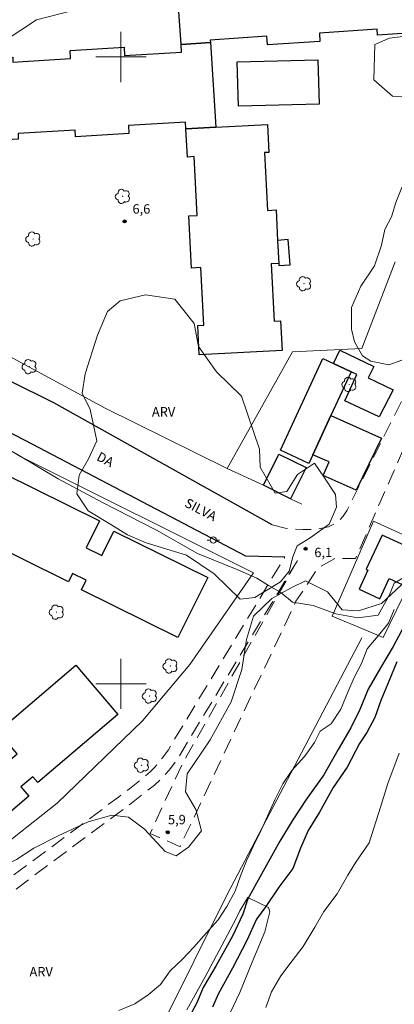
# Model space of a CAD drawing. Units: metres. Extents: x 276849 to 277364, y 1669343 to 1669907.
# Drawn here: x 277184 to 277244, y 1669449 to 1669606 of the extents above; entities that cross this region are included whole.
import ezdxf

# ---------------------------------------------------------------- set-up
doc = ezdxf.new("R2010")
doc.units = ezdxf.units.M
doc.header["$MEASUREMENT"] = 0
doc.linetypes.add('HIDDEN', pattern=[0.375, 0.25, -0.125])
for name, color, linetype, lineweight, true_color in [('Arvores_Isoladas', 7, 'Continuous', 18, 0x00ff33), ('Curvas_Intermediarias', 7, 'Continuous', 9, 0x783c14), ('Curvas_Mestras', 7, 'Continuous', 20, 0x783c14), ('Pto_Cotado', 7, 'Continuous', 9, 0x783c14), ('Topon_Pto_Cotado', 7, 'Continuous', 9, 0x783c14), ('Topon_Vegetacao', 7, 'Continuous', 9, 0x00ff33), ('Vegetacao', 7, 'Orla8', 9, 0x00ff33)]:
    doc.layers.add(name, color=color, linetype=linetype, lineweight=lineweight, true_color=true_color)
for name, color, linetype, lineweight in [('Edificacoes', 7, 'Continuous', 30), ('Malha_Coordenadas', 7, 'Continuous', 15), ('Muro_Grade', 8, 'Continuous', 20), ('Nao_Pavimentada_S_Mfio', 10, 'HIDDEN', 15), ('Pavimentacao_Nao_Asfaltica_Mfio', 10, 'Continuous', 30), ('Poste', 7, 'Continuous', 9), ('Rio_Perene', 5, 'Continuous', 25), ('Topon_de_Vias', 7, 'Continuous', 9)]:
    doc.layers.add(name, color=color, linetype=linetype, lineweight=lineweight)
doc.styles.add('Arial', font='arial.ttf', dxfattribs={"height": 1.5})
doc.styles.get("Standard").update_dxf_attribs({"font": 'arial.ttf'})
doc.linetypes.add('Orla8', pattern='A,6,-0.5,["V",Standard,S=1,R=0,X=-0.5,Y=-1],-0.5,6,-0.5,["V",Standard,S=1,R=0,X=-0.5,Y=-1],-0.5', length=14)

# ---------------------------------------------------------------- blocks, each defined once
blk = doc.blocks.new('Cotas')
at = {"layer": 'Pto_Cotado'}
blk.add_hatch(color=256, dxfattribs=at).paths.add_polyline_path([(0, 0.24, 1), (0, -0.24, 1)])
at = {"layer": 'Pto_Cotado', "lineweight": -3}
blk.add_lwpolyline([(0, -0.24, -1), (0, 0.24, -1)], format="xyb", close=True, dxfattribs=at)
blk = doc.blocks.new('Arvore')
at = {"layer": 'Arvores_Isoladas'}
blk.add_lwpolyline([(-0.72, 0.49, 0.872324), (-0.72, -0.55, 0.862983), (0.28, -0.83, 0.900105), (0.89, 0.03, 0.863155), (0.26, 0.86, 0.882486)], format="xyb", close=True, dxfattribs=at)
blk.add_circle((0, 0), 0.0286, dxfattribs=at)
blk = doc.blocks.new('Poste')
at = {"layer": 'Poste'}
for points in [[(-0.5, 0), (-1, 0)], [(0.5, 0), (1, 0)]]:
    blk.add_lwpolyline(points, dxfattribs=at)
blk.add_lwpolyline([(0, 0.5, 1), (0, -0.5, 1)], format="xyb", close=True, dxfattribs=at)

msp = doc.modelspace()

# ---------------------------------------------------------------- linework, layer by layer
at = {"layer": 'Curvas_Intermediarias', "flags": 128}
for points, elevation in [([(277245.32, 1669517.15), (277243.49, 1669516.06), (277242.75, 1669514.23), (277240.97, 1669510.96), (277237.75, 1669510.52), (277234.24, 1669511.16), (277230.63, 1669512.5), (277227.31, 1669513.05), (277225.48, 1669514.58), (277223.5, 1669515.67), (277221.62, 1669516.86), (277218.6, 1669518.19), (277212.22, 1669520.82), (277205.64, 1669524.54), (277197.07, 1669528.95), (277190, 1669532.71), (277183.42, 1669536.67)], 6), ([(277210.47, 1669447.99), (277213.44, 1669453.28), (277217.87, 1669461.67), (277218.22, 1669462.36), (277218.96, 1669463.8), (277220.2, 1669465.92), (277223.51, 1669464.34), (277223.71, 1669463.65), (277222.92, 1669460.43), (277220.89, 1669455.63), (277218.91, 1669450.78), (277216.98, 1669446.62)], 4)]:
    msp.add_lwpolyline(points, dxfattribs=dict(at, elevation=elevation))
at = {"layer": 'Curvas_Mestras', "elevation": 5, "flags": 128}
for points in [[(277199.64, 1669447.9), (277202.22, 1669448.99), (277204.36, 1669450.43), (277206.29, 1669452.06), (277207.82, 1669454.23), (277209.75, 1669456.06), (277211.63, 1669457.99), (277213.56, 1669460.22), (277215.49, 1669462.39), (277216.88, 1669464.52), (277218.21, 1669466.94), (277219.06, 1669469.37), (277220, 1669471.79), (277221.09, 1669474.18), (277222.32, 1669476.65), (277223.36, 1669478.92), (277224.5, 1669481.5), (277225.79, 1669484.07), (277227.22, 1669486.19), (277229.21, 1669488.42), (277230.8, 1669490.65), (277231.74, 1669492.48), (277233.47, 1669493.61), (277235, 1669495.99), (277236.14, 1669498.67), (277237.13, 1669501.04), (277238.32, 1669503.27), (277239.21, 1669505.59), (277240.99, 1669507.67), (277242.63, 1669509.7), (277243.53, 1669511.87)], [(277244.31, 1669488.95), (277242.53, 1669484.11), (277241.34, 1669480.35), (277239.51, 1669474.66), (277237.43, 1669471.58), (277236.14, 1669469.5), (277234.41, 1669466.49), (277232.33, 1669463.72), (277230.89, 1669461.2), (277229, 1669458.13), (277227.26, 1669455.81), (277225.48, 1669453.44), (277224, 1669450.91), (277223.05, 1669448.39)]]:
    msp.add_lwpolyline(points, dxfattribs=at)
at = {"layer": 'Edificacoes', "flags": 128}
for points in [[(277245.49, 1669606.01), (277245.64, 1669603.81), (277240.86, 1669603.48), (277240.79, 1669604.42), (277231.6, 1669603.78), (277231.69, 1669602.49), (277223.36, 1669601.91), (277223.26, 1669603.33), (277214.22, 1669602.7), (277214.25, 1669602.31), (277209.57, 1669601.99), (277208.69, 1669614.75), (277213.26, 1669615.07), (277213.33, 1669614.16), (277222.48, 1669614.8), (277222.4, 1669615.93), (277231.06, 1669616.53), (277231.15, 1669615.15), (277240.32, 1669615.79), (277240.26, 1669616.56), (277244.73, 1669616.87)], [(277178.98, 1669586.6), (277178.19, 1669599.71), (277182.76, 1669599.99), (277182.81, 1669599.19), (277191.98, 1669599.73), (277191.91, 1669601.03), (277200.52, 1669601.54), (277200.59, 1669600.22), (277209.64, 1669600.76), (277209.57, 1669601.99), (277214.25, 1669602.31), (277215.1, 1669588.81), (277210.34, 1669588.56), (277210.3, 1669589.59), (277201.2, 1669589.05), (277201.27, 1669587.78), (277192.79, 1669587.27), (277192.73, 1669588.34), (277183.61, 1669587.8), (277183.66, 1669586.88)], [(277231.38, 1669599.53), (277231.55, 1669592.47), (277218.71, 1669592.16), (277218.53, 1669599.22)], [(277210.34, 1669588.56), (277215.1, 1669588.81), (277223.35, 1669589.24), (277223.58, 1669584.77), (277222.88, 1669584.74), (277223.36, 1669575.52), (277224.7, 1669575.59), (277224.95, 1669570.74), (277225.15, 1669567.05), (277223.95, 1669566.99), (277224.42, 1669557.87), (277225.41, 1669557.92), (277225.66, 1669553.19), (277212.48, 1669552.5), (277212.24, 1669557.18), (277213.22, 1669557.24), (277212.74, 1669566.41), (277211.24, 1669566.33), (277210.8, 1669574.65), (277212.15, 1669574.72), (277211.67, 1669584.1), (277210.58, 1669584.04)], [(277226.65, 1669570.86), (277224.95, 1669570.74), (277225.15, 1669567.05), (277225.17, 1669566.73), (277226.93, 1669566.86)], [(277225.43, 1669537.26), (277232.16, 1669551.88), (277233.83, 1669551.12), (277236.67, 1669549.8), (277233.45, 1669542.8), (277230.58, 1669536.56), (277229.94, 1669535.18)], [(277234.85, 1669553.23), (277240.26, 1669550.61), (277239.39, 1669548.81), (277243.37, 1669546.88), (277241.1, 1669542.58), (277235.68, 1669545.15), (277237.59, 1669549.33), (277236.67, 1669549.8), (277233.83, 1669551.12)], [(277230.58, 1669536.56), (277233.45, 1669542.8), (277241.49, 1669539.19), (277237.48, 1669530.89), (277232.21, 1669533.24), (277233.18, 1669535.41)], [(277229.48, 1669534.51), (277227, 1669529.53), (277222.69, 1669531.69), (277225.17, 1669536.66)], [(277213.82, 1669516.96), (277209.08, 1669507.39), (277193.72, 1669515), (277194.47, 1669516.53), (277192.31, 1669517.6), (277191.67, 1669516.3), (277176.43, 1669523.84), (277181.27, 1669533.6), (277196.6, 1669526.01), (277194.47, 1669521.71), (277196.97, 1669520.47), (277198.89, 1669524.35)], [(277245.98, 1669516.02), (277247.05, 1669518.22), (277245.93, 1669518.74), (277247.07, 1669521.21), (277241.59, 1669523.74), (277239.08, 1669518.29), (277239.34, 1669518.16), (277237.93, 1669515.11), (277241.24, 1669513.58), (277242.74, 1669516.82), (277244.79, 1669515.88), (277245.05, 1669516.44)], [(277172.44, 1669471.09), (277165.51, 1669479.22), (277178.42, 1669490.23), (277181.25, 1669486.92), (277183.47, 1669488.82), (277180.42, 1669492.4), (277192.82, 1669502.98), (277199.5, 1669495.14), (277186.76, 1669484.26), (277185.97, 1669485.19), (277184.08, 1669483.58), (277185.34, 1669482.09)]]:
    msp.add_lwpolyline(points, close=True, dxfattribs=at)
at = {"layer": 'Malha_Coordenadas', "flags": 128}
for points in [[(277200, 1669604), (277200, 1669596)], [(277204, 1669600), (277196, 1669600)], [(277200, 1669504), (277200, 1669496)], [(277204, 1669500), (277196, 1669500)]]:
    msp.add_lwpolyline(points, dxfattribs=at)
at = {"layer": 'Muro_Grade', "flags": 128}
for points in [[(277216.9, 1669534.35), (277197.51, 1669543.97), (277155.88, 1669566.51), (277168.18, 1669619.47), (277193.76, 1669627.01), (277214.63, 1669631.48), (277241.08, 1669638.22), (277252.79, 1669640.52), (277261.53, 1669641.77), (277270.93, 1669642.44)], [(277243.69, 1669567.3), (277238.39, 1669553.49), (277227.3, 1669552.95), (277216.9, 1669534.35)], [(277121.24, 1669468.9), (277118.28, 1669475.99), (277105.58, 1669506.66), (277112.7, 1669510.25), (277125.33, 1669518.45), (277133.28, 1669525.34), (277139.27, 1669531.66), (277145.15, 1669539.45), (277145.81, 1669540.32), (277145.92, 1669540.47), (277147.37, 1669543.44), (277150.22, 1669549.28), (277151.88, 1669552.67), (277152.64, 1669554.22), (277156.43, 1669552.1), (277174.53, 1669541.96), (277175.93, 1669541.13), (277184.03, 1669536.28), (277221.11, 1669517.72)], [(277216.9, 1669534.35), (277222.69, 1669531.69), (277227, 1669529.53), (277228.8, 1669528.68)], [(277233.63, 1669510.82), (277240.24, 1669525.97)], [(277240.24, 1669525.97), (277248.9, 1669522.02)], [(277221.11, 1669517.72), (277210.98, 1669503.07), (277203.43, 1669494.1), (277189.85, 1669480.97), (277172.02, 1669466.9), (277160.26, 1669458.81), (277152.31, 1669455.03)], [(277247.05, 1669518.22), (277245.98, 1669516.02), (277241.78, 1669507.4), (277239, 1669508.56)], [(277239, 1669508.56), (277233.63, 1669510.82)], [(277200.92, 1669434.26), (277216.94, 1669466.43), (277238.38, 1669507.36)]]:
    msp.add_lwpolyline(points, dxfattribs=at)
at = {"layer": 'Nao_Pavimentada_S_Mfio', "ltscale": 10, "flags": 128}
for points in [[(277305.88, 1669648.14), (277301.86, 1669645.41), (277301.29, 1669644.75), (277300.87, 1669643.9), (277300.55, 1669642.39), (277300.21, 1669640.97), (277299.78, 1669639.52), (277299.32, 1669638.54), (277298.3, 1669636.56), (277295.89, 1669632.34), (277294.63, 1669630.45), (277293.52, 1669629.1), (277292.47, 1669628.17), (277291.05, 1669627.06), (277289.91, 1669625.8), (277288.73, 1669623.82), (277282.2, 1669608.4), (277276.85, 1669596.47), (277273.15, 1669587.71), (277265.18, 1669573.17), (277264.33, 1669571.78), (277259.18, 1669564.55), (277249.42, 1669547.55), (277239.97, 1669525.96), (277237.35, 1669519.98), (277234.13, 1669520.05), (277231.34, 1669518.44), (277227.88, 1669513.18), (277209.41, 1669474.03), (277204.63, 1669476.14), (277209.81, 1669487.31), (277228.41, 1669520.18), (277210.87, 1669491.15), (277209.26, 1669488.42), (277208.77, 1669487.68), (277208.19, 1669486.91), (277207.66, 1669486.22), (277206.99, 1669485.45), (277206.21, 1669484.63), (277205.32, 1669483.87), (277201.66, 1669480.97), (277161.47, 1669451.02), (277160.28, 1669452.63), (277199.63, 1669481.96), (277201.37, 1669483.29), (277203.06, 1669484.62), (277203.91, 1669485.29), (277204.66, 1669485.96), (277205.33, 1669486.64), (277206.05, 1669487.49), (277206.59, 1669488.18), (277207.55, 1669489.47), (277209.11, 1669492.12), (277226.1, 1669520.24)], [(277224.1, 1669525.36), (277226.14, 1669524.84), (277227.46, 1669524.68), (277228.98, 1669524.61), (277230.42, 1669524.61), (277231.75, 1669524.77), (277233.05, 1669525.07), (277233.95, 1669525.49), (277234.74, 1669526.03), (277235.4, 1669526.77), (277236.01, 1669527.7), (277246.23, 1669548.18), (277257.99, 1669567.42), (277262.14, 1669572.15), (277262.58, 1669572.75), (277271.35, 1669588.6), (277280.37, 1669609.2), (277286.42, 1669623.98), (277287.38, 1669626.88), (277288.18, 1669628.64), (277289.04, 1669629.96), (277290.2, 1669631.25), (277291.37, 1669632.79), (277292.49, 1669634.45), (277294.78, 1669638.47), (277295.73, 1669640.3), (277296.03, 1669640.95), (277296.35, 1669642.01), (277296.64, 1669643.22), (277296.69, 1669644.29), (277296.59, 1669644.79), (277296.29, 1669645.31), (277292.73, 1669648.98)]]:
    msp.add_lwpolyline(points, dxfattribs=at)
at = {"layer": 'Pavimentacao_Nao_Asfaltica_Mfio', "flags": 128}
for points in [[(277224.1, 1669525.36), (277189.34, 1669544.83), (277154.83, 1669561.97), (277154.65, 1669562.19), (277154.54, 1669562.39), (277154.49, 1669562.8), (277154.54, 1669563.44), (277154.62, 1669563.82), (277154.93, 1669565.03), (277156.47, 1669571.35), (277157.03, 1669573.76), (277157.64, 1669576.69), (277158.42, 1669580), (277162.13, 1669597.67), (277166.57, 1669617.35), (277167.21, 1669618.77), (277169.29, 1669621.36), (277171.38, 1669623.37), (277173.8, 1669625.02), (277175.47, 1669625.59)], [(277226.1, 1669520.24), (277219.91, 1669520.38), (277184.74, 1669538.84), (277152.76, 1669555.35)]]:
    msp.add_lwpolyline(points, dxfattribs=at)
at = {"layer": 'Rio_Perene', "flags": 128}
for points in [[(277245.05, 1669509.18), (277243.37, 1669505.97), (277241.34, 1669502.56), (277239.36, 1669499.14), (277238.07, 1669495.92), (277236.59, 1669492.98), (277234.61, 1669489.52), (277232.33, 1669485.51), (277229.51, 1669481.56), (277227.37, 1669478.34), (277225.28, 1669474.94), (277222.41, 1669469.64), (277220.23, 1669465.73), (277219.4, 1669463.25), (277217.76, 1669459.79), (277215.14, 1669455.09), (277213.11, 1669451.58), (277212.1, 1669449.14), (277210.32, 1669445.86)], [(277243.94, 1669503.53), (277242.7, 1669500.56), (277241.41, 1669497.34), (277240.42, 1669494.62), (277239.15, 1669492.25), (277238.01, 1669490.47), (277236.03, 1669486.71), (277233.8, 1669483.49), (277231.63, 1669479.54), (277229.84, 1669476.62), (277228.59, 1669473.78), (277227.35, 1669470.56), (277225.12, 1669467.59), (277223.09, 1669464.47), (277221.61, 1669462.5), (277220.07, 1669459.09), (277217.75, 1669454.64), (277215.47, 1669450.53), (277214.6, 1669448.43)]]:
    msp.add_lwpolyline(points, dxfattribs=at)
at = {"layer": 'Vegetacao', "flags": 128}
for points in [[(277269.3, 1669644.84), (277270.15, 1669642.81), (277271.15, 1669638.97), (277271.56, 1669635.1), (277271.64, 1669631.74), (277270.46, 1669629.2), (277268.31, 1669627.23), (277264.19, 1669625.05), (277258.45, 1669622.26), (277253.96, 1669620.06), (277250.52, 1669619.55), (277246.4, 1669620.83), (277238.83, 1669622.09), (277230.69, 1669621.66), (277223.62, 1669620.59), (277219.12, 1669618.45), (277214.95, 1669615.67), (277206.17, 1669612.46), (277202.31, 1669610.86), (277194.6, 1669607.97), (277186.57, 1669605.94), (277181.54, 1669602.62), (277178.07, 1669598.13), (277177.4, 1669594.29), (277177.69, 1669590.64), (277179.93, 1669586.37), (277181.86, 1669582.06), (277182, 1669579.01), (277180.29, 1669575.16), (277178.04, 1669572.81), (277174.18, 1669571.95), (277169.83, 1669572.7), (277168.33, 1669568.85), (277167.15, 1669564.46), (277165.43, 1669560.93), (277161.82, 1669559.44), (277157.59, 1669559.68), (277155.74, 1669561.7), (277154.84, 1669564.64), (277155.06, 1669569.56), (277156.77, 1669573.95), (277159.45, 1669577.81), (277160.74, 1669580.27), (277161.62, 1669584), (277162.95, 1669596.54), (277163.91, 1669601.03), (277165.09, 1669606.07), (277166.06, 1669610.13), (277166.17, 1669615.19), (277166.81, 1669620.65), (277169.06, 1669624.93), (277173.67, 1669626.96), (277198.49, 1669634.48), (277204.42, 1669636.29), (277213.75, 1669638.41), (277223.43, 1669640.25), (277233.93, 1669642.44), (277242.27, 1669644.09), (277249.39, 1669644.34), (277264.05, 1669645.12), (277267.9, 1669645.11)], [(277245.34, 1669551.83), (277242.69, 1669550.88), (277239.81, 1669551.46), (277238.46, 1669552.33), (277237.21, 1669554.54), (277236.73, 1669556.56), (277236.74, 1669560.02), (277238.2, 1669563.43), (277240.38, 1669566.66), (277241.48, 1669569.98), (277242.01, 1669572.46), (277243.08, 1669574.52), (277243.78, 1669576.79), (277244.62, 1669578.9), (277249.1, 1669588.94), (277250.16, 1669591.54), (277249.49, 1669593.18), (277247.28, 1669593.47), (277243.24, 1669593.76), (277240.26, 1669596.35), (277240.45, 1669602.01), (277242.76, 1669602.97), (277245.74, 1669603.35), (277248.05, 1669603.16), (277250.45, 1669602.01), (277253.43, 1669601.72), (277256.99, 1669603.16), (277259.88, 1669602.96), (277261.42, 1669600.94), (277261.03, 1669598.83), (277257.28, 1669594.21), (277254.87, 1669591.81), (277252.47, 1669587.67), (277248.91, 1669581.9), (277247.27, 1669578.06), (277246.98, 1669574.68), (277246.43, 1669570.84), (277245.94, 1669567.61), (277245.75, 1669564.46), (277245.94, 1669562.25), (277246.23, 1669560.42), (277246.71, 1669558.21), (277246.8, 1669556.28), (277246.7, 1669554.36)], [(277221.35, 1669513.76), (277218.98, 1669513.49), (277214.85, 1669517.55), (277210.42, 1669520.54), (277204.02, 1669522.52), (277201.02, 1669523.78), (277198.4, 1669525.45), (277194.79, 1669527.6), (277193, 1669530.3), (277193.34, 1669533.28), (277194.86, 1669535.91), (277196.15, 1669538.75), (277195.09, 1669543.75), (277193.84, 1669546.35), (277194.32, 1669549.48), (277196.26, 1669555.61), (277197.86, 1669559.41), (277199.87, 1669561.09), (277203.9, 1669562.04), (277208.59, 1669561.35), (277211.68, 1669557.46), (277212.35, 1669553.8), (277215.24, 1669549.76), (277219.18, 1669545.91), (277222.08, 1669537.45), (277222.17, 1669534.56), (277224.58, 1669530.43), (277226.41, 1669530.71), (277228.14, 1669533.41), (277230.83, 1669535.23), (277232.32, 1669533.03), (277234.15, 1669530.21), (277234.31, 1669528.2), (277233.15, 1669525.47), (277230.12, 1669523.3), (277228.09, 1669522.02), (277227.37, 1669520.26), (277226.77, 1669517.98), (277225.4, 1669516.27)]]:
    msp.add_lwpolyline(points, close=True, dxfattribs=at)
msp.add_lwpolyline([(277347.43, 1669352.9), (277340.58, 1669354.89), (277337.33, 1669357.35), (277334.42, 1669360.46), (277332.96, 1669362.58), (277332.24, 1669365.3), (277332.37, 1669369.47), (277332.37, 1669372.91), (277332.24, 1669376.03), (277330.92, 1669378.61), (277325.22, 1669384.71), (277323.9, 1669386.76), (277321.25, 1669389.61), (277319.93, 1669390.2), (277318.07, 1669389.81), (277315.82, 1669389.88), (277313.43, 1669391.99), (277312.77, 1669394.71), (277313.57, 1669397.82), (277315.49, 1669400.74), (277316.29, 1669403.85), (277314.77, 1669406.63), (277312.71, 1669407.56), (277310.33, 1669407.03), (277308.74, 1669404.98), (277306.09, 1669404.58), (277302.78, 1669406.9), (277299.73, 1669409.88), (277297.68, 1669412), (277294.3, 1669415.38), (277291.79, 1669417.57), (277288.28, 1669419.23), (277285.23, 1669419.36), (277281.26, 1669419.3), (277264.5, 1669418.77), (277260.72, 1669418.05), (277256.48, 1669416.46), (277253.17, 1669414.6), (277250.85, 1669413.28), (277247.94, 1669412.29), (277244.09, 1669412.22), (277239.39, 1669413.35), (277235.62, 1669414.01), (277231.71, 1669413.55), (277228.26, 1669412.23), (277224.75, 1669410.57), (277222.04, 1669408.32), (277220.25, 1669407.13), (277218.59, 1669406.67), (277216.01, 1669405.87), (277213.36, 1669406.67), (277210.05, 1669407.6), (277205.81, 1669404.95), (277203.22, 1669400.98), (277199.11, 1669395.42), (277196.53, 1669393.89), (277194.34, 1669392.7), (277192.03, 1669392.24), (277189.84, 1669392.11), (277187.92, 1669392.24), (277186.26, 1669393.63), (277184.54, 1669395.16), (277182.89, 1669396.08), (277177.92, 1669396.15), (277176.99, 1669396.62), (277176.93, 1669397.74), (277176.61, 1669399.07), (277177.65, 1669400.23), (277179.63, 1669400.23), (277181.49, 1669399.64), (277183.29, 1669399.82), (277184.97, 1669402.31), (277185.96, 1669404.23), (277188.17, 1669407.02), (277190.2, 1669410.38), (277194.91, 1669419.96), (277195.37, 1669422.87), (277194.97, 1669423.62), (277194.04, 1669423.85), (277192.88, 1669424.44), (277192.06, 1669425.08), (277192.01, 1669426.12), (277192.24, 1669427.05), (277193.25, 1669426.79), (277195.26, 1669427.22), (277197.12, 1669428.56), (277197.18, 1669430.18), (277197.06, 1669432.1), (277195.9, 1669434.25), (277194.27, 1669436.75), (277192.65, 1669439.13), (277190.73, 1669440.23), (277188.18, 1669440.35), (277185.74, 1669439.88), (277184.35, 1669438.72), (277183.82, 1669437.1), (277184.34, 1669435.12), (277184.69, 1669432.57), (277184.52, 1669430.07), (277183.06, 1669428.39), (277181.55, 1669428.04), (277179.12, 1669429.96), (277176.45, 1669432.8), (277174.94, 1669434.89), (277173.79, 1669440.12), (277173.87, 1669441.9), (277173.71, 1669443.98), (277172.71, 1669444.44), (277170.86, 1669444.67), (277169.32, 1669445.14), (277168.09, 1669445.99), (277167.55, 1669447.22), (277167.78, 1669448.3), (277169.09, 1669449.84), (277170.63, 1669451.07), (277173.33, 1669450.77), (277175.26, 1669450.38), (277178.04, 1669450.84), (277179.73, 1669452.31), (277181.43, 1669454.7), (277182.13, 1669457.63), (277181.97, 1669459.86), (277180.28, 1669461.41), (277179.43, 1669461.71), (277177.65, 1669461.95), (277176.5, 1669463.64), (277176.42, 1669466.27), (277176.81, 1669468.04), (277180.05, 1669470.35), (277183.37, 1669471.97), (277186.14, 1669473.82), (277190, 1669475.75), (277194.78, 1669477.98), (277198.56, 1669479.06), (277201.18, 1669478.75), (277203.73, 1669476.82), (277207.04, 1669473.27), (277208.82, 1669472.58), (277210.75, 1669473.97), (277212.83, 1669476.59), (277211.95, 1669479.96), (277210.27, 1669482.76), (277210.55, 1669485.66), (277214.2, 1669491.08), (277217.56, 1669497.15), (277219.25, 1669502.29), (277220, 1669507.06), (277221.09, 1669510.83), (277224.03, 1669513.64), (277227.1, 1669515.3), (277229.4, 1669516.45), (277232.9, 1669514.71), (277235.23, 1669511.82), (277237.85, 1669511.63), (277241.49, 1669512.84), (277247.01, 1669517.98), (277247.57, 1669524.62), (277247.76, 1669528.45), (277248.7, 1669532.28), (277250.94, 1669535.55), (277253.93, 1669542), (277257.58, 1669550.03), (277259.45, 1669554.98), (277261.88, 1669560.03), (277265.81, 1669565.82), (277275.35, 1669580.12), (277277.59, 1669584.42), (277279.74, 1669588.25), (277282.55, 1669592.17), (277285.91, 1669596.28), (277289.38, 1669603.76), (277292.46, 1669609.18), (277293.21, 1669612.91), (277293.49, 1669616.65), (277294.24, 1669620.39), (277298.36, 1669630.39), (277300.13, 1669634.69), (277302.1, 1669638.42), (277303.97, 1669641.04), (277306.21, 1669642.44), (277308.73, 1669640.94), (277309.48, 1669637.02), (277308.26, 1669633.94), (277306.02, 1669630.57), (277304.24, 1669627.3), (277304.24, 1669625.62)], dxfattribs=at)

# ---------------------------------------------------------------- block references
at = {"layer": 'Arvores_Isoladas'}
for p in [(277200.28, 1669577.75), (277186.02, 1669570.94), (277229.14, 1669563.83), (277185.42, 1669550.6), (277236.35, 1669547.76), (277189.74, 1669511.44), (277207.85, 1669502.85), (277204.58, 1669498.07), (277203.3, 1669487.03)]:
    msp.add_blockref('Arvore', p, dxfattribs=at)
at = {"layer": 'Poste'}
msp.add_blockref('Poste', (277214.72, 1669522.94), dxfattribs=at)
at = {"layer": 'Pto_Cotado'}
for p in [(277200.59, 1669573.76, 6.57), (277229.4, 1669521.55, 6.09), (277207.46, 1669476.33, 5.9)]:
    msp.add_blockref('Cotas', p, dxfattribs=at)

# ---------------------------------------------------------------- texts
at = {"layer": 'Topon_de_Vias', "style": 'Arial'}
for s, p in [('DA', (277195.99, 1669535.75)), ('SILVA', (277209.99, 1669528.37))]:
    msp.add_text(s, height=1.5, rotation=332.6474, dxfattribs=at).set_placement(p)
at = {"layer": 'Topon_Pto_Cotado', "style": 'Arial'}
for s, p in [('6,6', (277201.84, 1669575.01, 6.57)), ('6,1', (277230.8, 1669520.22, 6.09)), ('5,9', (277207.49, 1669477.61, 5.9))]:
    msp.add_text(s, height=1.5, dxfattribs=at).set_placement(p)
at = {"layer": 'Topon_Vegetacao', "style": 'Arial'}
for p in [(277204.93, 1669542.65), (277185.44, 1669453.34)]:
    msp.add_text('ARV', height=1.5, dxfattribs=at).set_placement(p)

doc.saveas('drawing.dxf')
